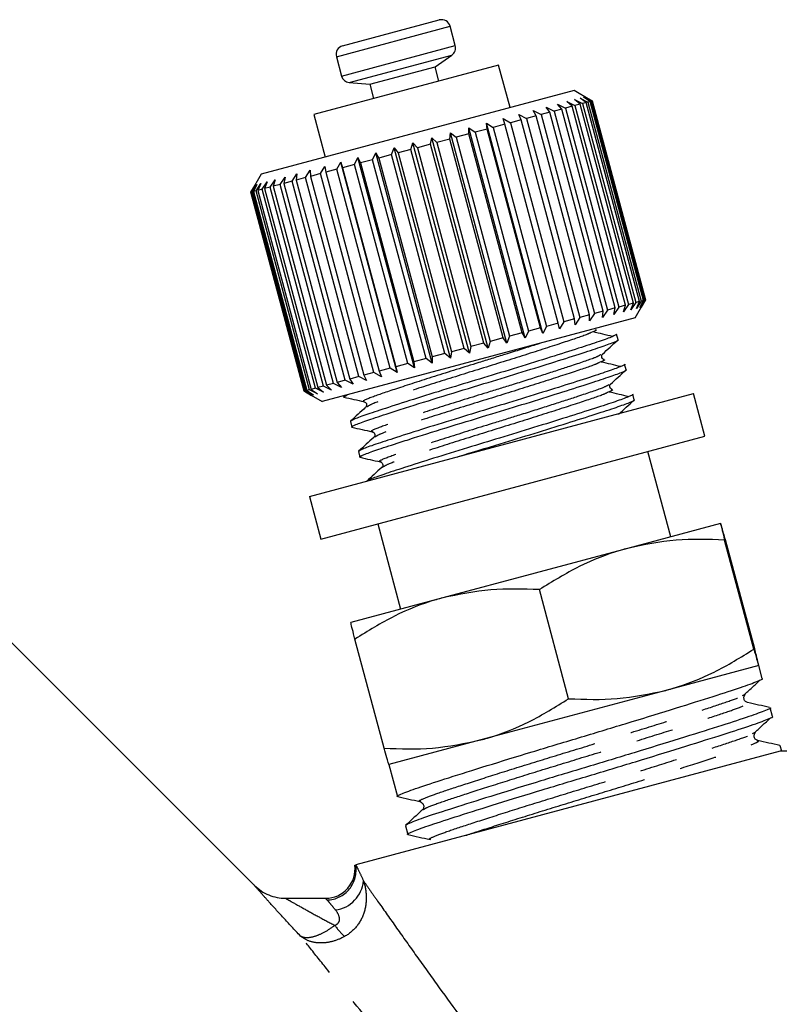
# Model space of a CAD drawing. Extents: x -8 to 496, y 8 to 278.
# Drawn here: x 439 to 465, y 212 to 246 of the extents above; entities that cross this region are included whole.
import ezdxf

# ---------------------------------------------------------------- set-up
doc = ezdxf.new("R2010")
doc.units = 0
doc.linetypes.add('PHANTOM', pattern=[12.7, 6.35, -1.27, 1.27, -1.27, 1.27, -1.27])
doc.layers.get('0').update_dxf_attribs({"linetype": 'CONTINUOUS'})

msp = doc.modelspace()

# ---------------------------------------------------------------- linework, layer by layer
at = {"color": 8, "linetype": 'PHANTOM'}
for p, q in [((449.331, 244.336), (453.195, 245.371)), ((449.507, 243.679), (453.371, 244.714)), ((449.771, 243.458), (453.253, 244.391))]:
    msp.add_line(p, q, dxfattribs=at)
at = {"color": 7, "linetype": 'CONTINUOUS'}
for p, q in [((449.543, 244.704), (452.827, 245.584)), ((453.371, 244.714), (453.195, 245.371)), ((449.331, 244.336), (449.507, 243.679)), ((452.684, 243.992), (453.253, 244.391)), ((454.842, 244.053), (448.564, 242.371)), ((450.463, 243.397), (452.684, 243.992)), ((452.814, 243.509), (452.684, 243.992)), ((455.23, 242.604), (454.842, 244.053)), ((449.771, 243.458), (450.463, 243.397)), ((450.463, 243.397), (450.592, 242.914)), ((457.403, 243.186), (446.778, 240.339)), ((457.943, 242.875), (457.404, 243.186)), ((457.725, 242.962), (457.982, 242.824)), ((457.953, 242.816), (457.725, 242.962)), ((457.77, 242.974), (458.016, 242.833)), ((458.013, 242.832), (457.77, 242.974)), ((456.457, 242.622), (456.727, 242.488)), ((456.585, 242.449), (456.457, 242.622)), ((456.84, 242.725), (457.113, 242.591)), ((456.991, 242.558), (456.84, 242.725)), ((457.335, 242.65), (457.113, 242.591)), ((457.162, 242.811), (457.435, 242.677)), ((457.335, 242.65), (457.162, 242.811)), ((459.147, 235.889), (457.335, 242.65)), ((457.419, 242.88), (457.69, 242.745)), ((457.612, 242.725), (457.419, 242.88)), ((457.612, 242.725), (457.435, 242.677)), ((457.435, 242.677), (459.247, 235.916)), ((457.608, 242.93), (457.873, 242.794)), ((457.819, 242.78), (457.608, 242.93)), ((459.424, 235.963), (457.612, 242.725)), ((457.819, 242.78), (457.69, 242.745)), ((457.69, 242.745), (459.501, 235.984)), ((459.631, 236.019), (457.819, 242.78)), ((457.953, 242.816), (457.873, 242.794)), ((457.873, 242.794), (459.684, 236.033)), ((459.765, 236.055), (457.953, 242.816)), ((458.013, 242.832), (457.982, 242.824)), ((457.982, 242.824), (459.793, 236.062)), ((459.825, 236.071), (458.013, 242.832)), ((458.016, 242.833), (459.828, 236.071)), ((448.564, 242.371), (448.952, 240.922)), ((455.529, 242.374), (455.785, 242.235)), ((455.607, 242.187), (455.529, 242.374)), ((456.121, 242.325), (455.785, 242.235)), ((456.018, 242.505), (456.283, 242.368)), ((456.121, 242.325), (456.018, 242.505)), ((457.933, 235.564), (456.121, 242.325)), ((456.585, 242.449), (456.283, 242.368)), ((456.283, 242.368), (458.094, 235.607)), ((458.396, 235.688), (456.585, 242.449)), ((456.991, 242.558), (456.727, 242.488)), ((456.727, 242.488), (458.539, 235.726)), ((458.803, 235.797), (456.991, 242.558)), ((457.113, 242.591), (458.925, 235.829)), ((454.427, 242.078), (454.657, 241.933)), ((454.454, 241.878), (454.427, 242.078)), ((456.342, 234.93), (454.427, 242.078)), ((455.049, 242.038), (454.657, 241.933)), ((454.996, 242.231), (455.241, 242.089)), ((455.049, 242.038), (454.996, 242.231)), ((456.861, 235.276), (455.049, 242.038)), ((455.607, 242.187), (455.241, 242.089)), ((455.241, 242.089), (457.052, 235.328)), ((457.419, 235.426), (455.607, 242.187)), ((455.785, 242.235), (457.597, 235.474)), ((453.185, 241.538), (453.207, 241.751)), ((453.207, 241.751), (453.403, 241.597)), ((455.122, 234.603), (453.207, 241.751)), ((453.83, 241.711), (453.403, 241.597)), ((453.827, 241.918), (454.042, 241.768)), ((453.83, 241.711), (453.827, 241.918)), ((455.743, 234.77), (453.827, 241.918)), ((455.642, 234.95), (453.83, 241.711)), ((454.454, 241.878), (454.042, 241.768)), ((454.042, 241.768), (455.854, 235.007)), ((456.266, 235.117), (454.454, 241.878)), ((454.657, 241.933), (456.469, 235.171)), ((451.865, 241.185), (451.933, 241.41)), ((451.933, 241.41), (452.087, 241.244)), ((453.848, 234.262), (451.933, 241.41)), ((452.527, 241.362), (452.087, 241.244)), ((452.527, 241.362), (452.572, 241.581)), ((454.339, 234.601), (452.527, 241.362)), ((452.572, 241.581), (452.748, 241.421)), ((454.487, 234.433), (452.572, 241.581)), ((453.185, 241.538), (452.748, 241.421)), ((452.748, 241.421), (454.56, 234.66)), ((454.997, 234.777), (453.185, 241.538)), ((453.403, 241.597), (455.215, 234.835)), ((450.564, 240.836), (450.671, 241.072)), ((450.671, 241.072), (450.778, 240.893)), ((452.586, 233.924), (450.671, 241.072)), ((451.208, 241.009), (450.778, 240.893)), ((451.208, 241.009), (451.296, 241.239)), ((453.02, 234.247), (451.208, 241.009)), ((451.296, 241.239), (451.427, 241.067)), ((453.211, 234.091), (451.296, 241.239)), ((451.865, 241.185), (451.427, 241.067)), ((451.427, 241.067), (453.239, 234.306)), ((453.677, 234.423), (451.865, 241.185)), ((452.087, 241.244), (453.899, 234.483)), ((448.794, 240.362), (448.944, 240.609)), ((448.944, 240.609), (448.976, 240.411)), ((449.35, 240.511), (449.487, 240.755)), ((449.487, 240.755), (449.544, 240.563)), ((451.402, 233.607), (449.487, 240.755)), ((449.942, 240.669), (449.544, 240.563)), ((449.942, 240.669), (450.065, 240.91)), ((451.754, 233.908), (449.942, 240.669)), ((450.065, 240.91), (450.148, 240.725)), ((451.981, 233.762), (450.065, 240.91)), ((450.564, 240.836), (450.148, 240.725)), ((450.148, 240.725), (451.959, 233.963)), ((452.376, 234.075), (450.564, 240.836)), ((450.778, 240.893), (452.59, 234.132)), ((446.778, 240.339), (446.425, 239.727)), ((447.825, 240.102), (447.99, 240.353)), ((447.99, 240.353), (447.972, 240.142)), ((448.284, 240.225), (448.443, 240.475)), ((448.443, 240.475), (448.45, 240.27)), ((448.794, 240.362), (448.45, 240.27)), ((448.45, 240.27), (450.261, 233.508)), ((450.606, 233.6), (448.794, 240.362)), ((449.35, 240.511), (448.976, 240.411)), ((448.976, 240.411), (450.788, 233.649)), ((451.161, 233.749), (449.35, 240.511)), ((449.544, 240.563), (451.356, 233.801)), ((446.427, 239.727), (446.572, 239.973)), ((446.572, 239.973), (446.436, 239.73)), ((446.48, 239.742), (446.636, 239.991)), ((446.636, 239.991), (446.515, 239.751)), ((446.609, 239.776), (446.772, 240.027)), ((446.772, 240.027), (446.669, 239.792)), ((446.811, 239.83), (446.979, 240.083)), ((446.979, 240.083), (446.895, 239.853)), ((447.083, 239.903), (447.253, 240.156)), ((447.253, 240.156), (447.19, 239.932)), ((447.423, 239.994), (447.19, 239.932)), ((447.423, 239.994), (447.592, 240.247)), ((449.234, 233.233), (447.423, 239.994)), ((447.592, 240.247), (447.551, 240.029)), ((447.825, 240.102), (447.551, 240.029)), ((447.551, 240.029), (449.362, 233.267)), ((449.636, 233.341), (447.825, 240.102)), ((448.284, 240.225), (447.972, 240.142)), ((447.972, 240.142), (449.784, 233.38)), ((450.096, 233.464), (448.284, 240.225)), ((446.425, 239.727), (448.237, 232.966)), ((446.427, 239.727), (446.425, 239.727)), ((448.238, 232.966), (446.427, 239.727)), ((446.48, 239.742), (446.436, 239.73)), ((446.436, 239.73), (448.248, 232.969)), ((448.292, 232.98), (446.48, 239.742)), ((446.609, 239.776), (446.515, 239.751)), ((446.515, 239.751), (448.327, 232.99)), ((448.421, 233.015), (446.609, 239.776)), ((446.811, 239.83), (446.669, 239.792)), ((446.669, 239.792), (448.48, 233.031)), ((448.623, 233.069), (446.811, 239.83)), ((447.083, 239.903), (446.895, 239.853)), ((446.895, 239.853), (448.706, 233.091)), ((448.895, 233.142), (447.083, 239.903)), ((447.19, 239.932), (449.002, 233.171)), ((459.424, 235.963), (459.247, 235.916)), ((459.501, 235.984), (459.334, 235.732)), ((459.334, 235.732), (459.424, 235.963)), ((459.474, 235.459), (459.786, 235.998)), ((459.631, 236.019), (459.501, 235.984)), ((459.684, 236.033), (459.523, 235.783)), ((459.523, 235.783), (459.631, 236.019)), ((459.793, 236.062), (459.641, 235.814)), ((459.641, 235.814), (459.765, 236.055)), ((459.765, 236.055), (459.684, 236.033)), ((459.686, 235.826), (459.825, 236.071)), ((459.828, 236.071), (459.686, 235.826)), ((459.825, 236.071), (459.793, 236.062)), ((458.094, 235.607), (457.933, 235.357)), ((458.396, 235.688), (458.094, 235.607)), ((458.539, 235.726), (458.372, 235.474)), ((458.372, 235.474), (458.396, 235.688)), ((458.803, 235.797), (458.539, 235.726)), ((458.925, 235.829), (458.755, 235.577)), ((458.755, 235.577), (458.803, 235.797)), ((459.147, 235.889), (458.925, 235.829)), ((459.247, 235.916), (459.077, 235.663)), ((459.077, 235.663), (459.147, 235.889)), ((459.474, 235.459), (448.849, 232.612)), ((456.861, 235.276), (456.469, 235.171)), ((456.912, 235.083), (456.861, 235.276)), ((457.052, 235.328), (456.912, 235.083)), ((457.419, 235.426), (457.052, 235.328)), ((457.444, 235.226), (457.419, 235.426)), ((457.597, 235.474), (457.444, 235.226)), ((457.933, 235.564), (457.597, 235.474)), ((457.933, 235.357), (457.933, 235.564)), ((455.642, 234.95), (455.215, 234.835)), ((455.743, 234.77), (455.642, 234.95)), ((455.854, 235.007), (455.743, 234.77)), ((456.266, 235.117), (455.854, 235.007)), ((456.342, 234.93), (456.266, 235.117)), ((456.469, 235.171), (456.342, 234.93)), ((454.339, 234.601), (453.899, 234.483)), ((454.487, 234.433), (454.339, 234.601)), ((454.56, 234.66), (454.487, 234.433)), ((454.997, 234.777), (454.56, 234.66)), ((455.122, 234.603), (454.997, 234.777)), ((455.215, 234.835), (455.122, 234.603)), ((458.896, 234.719), (458.846, 234.906)), ((453.02, 234.247), (452.59, 234.132)), ((453.211, 234.091), (453.02, 234.247)), ((453.239, 234.306), (453.211, 234.091)), ((453.677, 234.423), (453.239, 234.306)), ((453.848, 234.262), (453.677, 234.423)), ((453.899, 234.483), (453.848, 234.262)), ((452.376, 234.075), (451.959, 233.963)), ((451.959, 233.963), (451.981, 233.762)), ((452.586, 233.924), (452.376, 234.075)), ((452.59, 234.132), (452.586, 233.924)), ((450.606, 233.6), (450.261, 233.508)), ((450.859, 233.461), (450.606, 233.6)), ((451.161, 233.749), (450.788, 233.649)), ((450.788, 233.649), (450.859, 233.461)), ((451.402, 233.607), (451.161, 233.749)), ((451.754, 233.908), (451.356, 233.801)), ((451.356, 233.801), (451.402, 233.607)), ((451.981, 233.762), (451.754, 233.908)), ((459.17, 233.697), (459.12, 233.884)), ((449.636, 233.341), (449.362, 233.267)), ((449.362, 233.267), (449.507, 233.099)), ((449.905, 233.206), (449.636, 233.341)), ((450.096, 233.464), (449.784, 233.38)), ((449.784, 233.38), (449.905, 233.206)), ((450.358, 233.327), (450.096, 233.464)), ((450.261, 233.508), (450.358, 233.327)), ((448.237, 232.966), (448.849, 232.612)), ((448.238, 232.966), (448.237, 232.966)), ((448.487, 232.826), (448.238, 232.966)), ((448.292, 232.98), (448.248, 232.969)), ((448.248, 232.969), (448.487, 232.826)), ((448.551, 232.843), (448.292, 232.98)), ((448.421, 233.015), (448.327, 232.99)), ((448.327, 232.99), (448.551, 232.843)), ((448.688, 232.879), (448.421, 233.015)), ((448.623, 233.069), (448.48, 233.031)), ((448.48, 233.031), (448.688, 232.879)), ((448.894, 232.935), (448.623, 233.069)), ((448.895, 233.142), (448.706, 233.091)), ((448.706, 233.091), (448.894, 232.935)), ((449.169, 233.008), (448.895, 233.142)), ((449.234, 233.233), (449.002, 233.171)), ((449.002, 233.171), (449.169, 233.008)), ((449.507, 233.099), (449.234, 233.233)), ((448.418, 229.391), (461.458, 232.885)), ((449.573, 232.806), (449.583, 232.772)), ((459.444, 232.675), (459.394, 232.862)), ((461.846, 231.436), (461.458, 232.885)), ((449.806, 231.936), (449.857, 231.75)), ((448.806, 227.942), (461.846, 231.436)), ((450.08, 230.914), (450.13, 230.727)), ((460.691, 228.02), (459.914, 230.918)), ((448.418, 229.391), (448.806, 227.942)), ((446.55, 216.173), (434.231, 228.491)), ((450.738, 228.459), (451.515, 225.562)), ((462.381, 228.473), (459.221, 227.627)), ((462.381, 228.473), (462.381, 228.473)), ((463.511, 224.201), (462.517, 227.909)), ((463.539, 224.208), (462.545, 227.916)), ((459.221, 227.627), (452.943, 225.944)), ((457.219, 222.515), (456.225, 226.223)), ((452.943, 225.944), (449.824, 225.109)), ((449.824, 225.109), (449.824, 225.109)), ((450.954, 220.836), (449.961, 224.544)), ((463.675, 223.644), (460.515, 222.797)), ((463.792, 223.207), (463.675, 223.644)), ((463.675, 223.644), (463.675, 223.644)), ((460.515, 222.797), (454.237, 221.115)), ((463.12, 222.625), (463.187, 222.664)), ((464.138, 221.915), (464.06, 222.209)), ((463.466, 221.334), (463.533, 221.372)), ((454.237, 221.115), (451.118, 220.279)), ((464.455, 220.733), (464.406, 220.918)), ((464.404, 220.733), (449.991, 216.871)), ((464.631, 220.733), (464.404, 220.733)), ((451.118, 220.279), (451.408, 219.196)), ((451.118, 220.279), (451.118, 220.279)), ((451.676, 218.199), (451.754, 217.905)), ((447.61, 215.733), (448.965, 215.733))]:
    msp.add_line(p, q, dxfattribs=at)
for centre, radius, start, end in [((452.905, 245.294), 0.3, 15, 105), ((449.621, 244.414), 0.3, 105, 195), ((453.081, 244.636), 0.3, 305, 15), ((449.797, 243.756), 0.3, 195, 265), ((448.965, 216.733), 1, 270, 7.3749), ((448.965, 216.733), 1, 270.0001, 7.4046)]:
    msp.add_arc(centre, radius, start, end, dxfattribs=at)
at = {"color": 8, "linetype": 'PHANTOM'}
for centre, radius, start, end in [((448.988, 216.688), 1.013, 271.5761, 10.3175), ((449.157, 216.427), 1.101, 277.6515, 354.6639), ((447.61, 217.233), 1.5, 225, 270), ((451.182, 216.157), 2.33, 215.2434, 227.6358)]:
    msp.add_arc(centre, radius, start, end, dxfattribs=at)
for points, knots in [([(457.986, 234.965), (457.948, 234.944), (457.828, 234.88), (457.052, 234.624), (455.791, 234.212), (454.231, 233.729), (452.677, 233.246), (451.387, 232.826), (450.52, 232.536), (450.417, 232.465), (450.37, 232.432)], [0, 0, 0, 0, 0.059899, 0.189064, 0.330569, 0.46846, 0.606352, 0.747856, 0.883774, 1, 1, 1, 1]), ([(456.237, 234.591), (456.188, 234.576), (455.85, 234.465), (455.127, 234.237), (453.959, 233.876), (452.615, 233.458), (451.303, 233.032), (450.482, 232.75), (450.152, 232.61), (450.293, 232.621), (450.31, 232.623)], [0, 0, 0, 0, 0.021482, 0.15048, 0.255262, 0.433806, 0.617028, 0.793016, 0.974652, 1, 1, 1, 1]), ([(458.312, 234.212), (458.264, 234.181), (458.156, 234.11), (457.382, 233.852), (456.392, 233.529), (455.409, 233.217), (454.229, 232.852), (452.89, 232.436), (451.577, 232.01), (450.756, 231.728), (450.426, 231.588), (450.567, 231.599), (450.584, 231.6)], [0, 0, 0, 0, 0.097842, 0.221516, 0.312357, 0.403009, 0.476644, 0.602114, 0.730871, 0.854545, 0.982187, 1, 1, 1, 1]), ([(458.259, 233.942), (458.222, 233.922), (458.102, 233.858), (457.326, 233.602), (456.064, 233.19), (454.505, 232.706), (452.951, 232.224), (451.661, 231.804), (450.794, 231.513), (450.691, 231.443), (450.643, 231.41)], [0, 0, 0, 0, 0.059899, 0.189064, 0.330569, 0.46846, 0.606352, 0.747856, 0.883774, 1, 1, 1, 1]), ([(458.586, 233.19), (458.538, 233.159), (458.43, 233.088), (457.656, 232.83), (456.666, 232.507), (455.683, 232.195), (454.503, 231.83), (453.164, 231.414), (451.851, 230.987), (451.03, 230.706), (450.7, 230.566), (450.84, 230.577), (450.858, 230.578)], [0, 0, 0, 0, 0.097842, 0.221516, 0.312357, 0.403009, 0.476644, 0.602114, 0.730871, 0.854545, 0.982187, 1, 1, 1, 1]), ([(458.533, 232.92), (458.495, 232.9), (458.376, 232.836), (457.6, 232.58), (456.338, 232.168), (454.779, 231.684), (453.225, 231.202), (451.935, 230.781), (451.068, 230.491), (450.965, 230.42), (450.917, 230.388)], [0, 0, 0, 0, 0.0598994, 0.1890643, 0.3305688, 0.4684603, 0.6063519, 0.7478563, 0.8837745, 1, 1, 1, 1]), ([(452.195, 219.029), (452.181, 219.029), (452.083, 219.027), (452.286, 219.126), (452.807, 219.319), (453.69, 219.61), (454.852, 219.983), (456.216, 220.409), (457.664, 220.852), (459.115, 221.295), (460.483, 221.722), (461.66, 222.099), (462.53, 222.386), (463.036, 222.565), (463.1, 222.611), (463.12, 222.625)], [0, 0, 0, 0, 0.015709, 0.103381, 0.188057, 0.272733, 0.360405, 0.448076, 0.532753, 0.617429, 0.705101, 0.792772, 0.877448, 0.962125, 1, 1, 1, 1]), ([(452.285, 218.743), (452.312, 218.765), (452.373, 218.817), (452.91, 219.01), (453.779, 219.297), (454.947, 219.671), (456.311, 220.098), (457.76, 220.54), (459.211, 220.983), (460.579, 221.411), (461.748, 221.785), (462.639, 222.078), (463.173, 222.276), (463.383, 222.378), (463.28, 222.376), (463.26, 222.375)], [0, 0, 0, 0, 0.063335, 0.14522, 0.227105, 0.311887, 0.396669, 0.478554, 0.560439, 0.64522, 0.730002, 0.811887, 0.893772, 0.978554, 1, 1, 1, 1]), ([(452.541, 217.738), (452.527, 217.737), (452.429, 217.735), (452.632, 217.834), (453.153, 218.028), (454.036, 218.319), (455.198, 218.691), (456.562, 219.118), (458.01, 219.56), (459.461, 220.003), (460.829, 220.431), (462.006, 220.807), (462.876, 221.095), (463.382, 221.273), (463.447, 221.319), (463.466, 221.334)], [0, 0, 0, 0, 0.015709, 0.103381, 0.188057, 0.272733, 0.360405, 0.448076, 0.532753, 0.617429, 0.705101, 0.792772, 0.877448, 0.962125, 1, 1, 1, 1]), ([(453.734, 217.874), (453.87, 217.92), (454.288, 218.059), (455.303, 218.382), (456.655, 218.806), (458.107, 219.249), (459.557, 219.692), (460.925, 220.12), (462.094, 220.494), (462.985, 220.787), (463.519, 220.984), (463.729, 221.086), (463.627, 221.084), (463.606, 221.084)], [0, 0, 0, 0, 0.050049, 0.154253, 0.258457, 0.3591, 0.459743, 0.563947, 0.66815, 0.768794, 0.869437, 0.973641, 1, 1, 1, 1]), ([(449.991, 216.871), (450.021, 216.814), (450.06, 216.735), (450.15, 216.549), (450.2, 216.443), (450.253, 216.324)], [0, 0, 0, 0, 0.5, 0.5, 1, 1, 1, 1]), ([(450.253, 216.324), (450.307, 216.156), (450.34, 215.981), (450.352, 215.62), (450.33, 215.438), (450.222, 215.09), (450.137, 214.927), (449.91, 214.644), (449.77, 214.524), (449.612, 214.436)], [0, 0, 0, 0, 0.25, 0.25, 0.5, 0.5, 0.75, 0.75, 1, 1, 1, 1]), ([(450.253, 216.324), (450.318, 216.232), (450.392, 216.125), (450.553, 215.895), (450.64, 215.771), (450.916, 215.377), (451.121, 215.086), (451.553, 214.474), (451.78, 214.156), (452.246, 213.501), (452.488, 213.164), (453.222, 212.142), (453.728, 211.446), (454.764, 210.036), (455.294, 209.322), (455.835, 208.602)], [0, 0, 0, 0, 0.0625, 0.0625, 0.125, 0.125, 0.25, 0.25, 0.375, 0.375, 0.5, 0.5, 0.75, 0.75, 1, 1, 1, 1]), ([(448.114, 214.45), (447.91, 214.665), (447.716, 214.873), (447.351, 215.27), (447.183, 215.456), (446.965, 215.7), (446.897, 215.777), (446.777, 215.912), (446.725, 215.971), (446.639, 216.069), (446.605, 216.108), (446.561, 216.159), (446.549, 216.173), (446.55, 216.173)], [0, 0, 0, 0, 0.25, 0.25, 0.5, 0.5, 0.625, 0.625, 0.75, 0.75, 0.875, 0.875, 1, 1, 1, 1]), ([(447.61, 215.733), (447.61, 215.733), (447.63, 215.722), (447.701, 215.68), (447.752, 215.651), (447.928, 215.551), (448.078, 215.465), (448.396, 215.289), (448.567, 215.194), (448.917, 215.005), (449.096, 214.909), (449.279, 214.813)], [0, 0, 0, 0, 0.125, 0.125, 0.25, 0.25, 0.5, 0.5, 0.75, 0.75, 1, 1, 1, 1]), ([(449.303, 215.335), (449.244, 215.41), (449.188, 215.478), (449.089, 215.594), (449.047, 215.641), (449.016, 215.675)], [0, 0, 0, 0, 0.5, 0.5, 1, 1, 1, 1]), ([(449.279, 214.813), (449.336, 214.834), (449.387, 214.872), (449.441, 214.972), (449.443, 215.028), (449.416, 215.178), (449.361, 215.262), (449.303, 215.335)], [0, 0, 0, 0, 0.25, 0.25, 0.5, 0.5, 1, 1, 1, 1]), ([(449.279, 214.813), (449.16, 214.723), (449.043, 214.646), (448.812, 214.518), (448.701, 214.469), (448.495, 214.404), (448.401, 214.388), (448.238, 214.392), (448.167, 214.413), (448.114, 214.45)], [0, 0, 0, 0, 0.25, 0.25, 0.5, 0.5, 0.75, 0.75, 1, 1, 1, 1]), ([(453.963, 207.349), (453.406, 207.999), (452.862, 208.643), (451.797, 209.914), (451.278, 210.541), (450.271, 211.769), (449.781, 212.371), (449.101, 213.215), (448.882, 213.487), (448.473, 213.999), (448.283, 214.237), (448.114, 214.45)], [0, 0, 0, 0, 0.25, 0.25, 0.5, 0.5, 0.75, 0.75, 0.875, 0.875, 1, 1, 1, 1]), ([(449.612, 214.436), (449.479, 214.362), (449.343, 214.306), (449.065, 214.231), (448.927, 214.213), (448.661, 214.216), (448.534, 214.237), (448.305, 214.316), (448.2, 214.376), (448.114, 214.45)], [0, 0, 0, 0, 0.25, 0.25, 0.5, 0.5, 0.75, 0.75, 1, 1, 1, 1])]:
    msp.add_open_spline(points, degree=3, knots=knots, dxfattribs=at)
at = {"color": 7, "linetype": 'CONTINUOUS'}
for points, knots in [([(458.119, 235.054), (458.139, 235.056), (458.173, 235.06), (458.157, 235.037), (458.064, 234.998), (457.986, 234.965)], [0, 0, 0, 0, 0.1872178, 0.3204853, 1, 1, 1, 1]), ([(458.712, 234.825), (458.603, 234.851), (458.383, 234.904), (458.163, 234.956), (458.053, 234.982)], [0, 0, 0, 0, 0.50002, 1, 1, 1, 1]), ([(458.846, 234.906), (458.818, 234.883), (458.765, 234.836), (458.294, 234.667), (457.579, 234.433), (456.624, 234.128), (455.509, 233.781), (454.349, 233.428), (453.179, 233.072), (452.057, 232.724), (451.08, 232.412), (450.358, 232.175), (449.888, 232.006), (449.834, 231.96), (449.806, 231.936)], [0, 0, 0, 0, 0.084807, 0.166692, 0.248578, 0.33336, 0.418142, 0.500028, 0.576935, 0.664156, 0.751472, 0.833357, 0.915243, 1, 1, 1, 1]), ([(449.888, 231.748), (449.877, 231.748), (449.797, 231.745), (449.961, 231.825), (450.382, 231.98), (451.006, 232.185), (451.845, 232.454), (452.923, 232.792), (454.264, 233.2), (455.526, 233.584), (456.645, 233.932), (457.602, 234.237), (458.337, 234.477), (458.769, 234.636), (458.951, 234.717), (458.893, 234.718), (458.891, 234.718)], [0, 0, 0, 0, 0.014205, 0.097594, 0.178134, 0.258674, 0.309375, 0.409249, 0.505843, 0.586383, 0.669772, 0.753161, 0.833701, 0.914241, 0.99763, 1, 1, 1, 1]), ([(458.367, 234.227), (458.454, 234.306), (458.626, 234.465), (458.799, 234.623), (458.886, 234.703)], [0, 0, 0, 0, 0.499861, 1, 1, 1, 1]), ([(458.393, 234.032), (458.413, 234.034), (458.447, 234.038), (458.431, 234.015), (458.338, 233.975), (458.259, 233.942)], [0, 0, 0, 0, 0.187218, 0.320485, 1, 1, 1, 1]), ([(458.986, 233.803), (458.877, 233.829), (458.657, 233.881), (458.437, 233.934), (458.327, 233.96)], [0, 0, 0, 0, 0.5000198, 1, 1, 1, 1]), ([(458.427, 234.044), (458.406, 234.052), (458.365, 234.069), (458.327, 234.174), (458.354, 234.208), (458.373, 234.231)], [0, 0, 0, 0, 0.2440468, 0.4962537, 1, 1, 1, 1]), ([(459.12, 233.884), (459.12, 233.884), (459.178, 233.884), (459, 233.804), (458.578, 233.648), (457.85, 233.41), (456.899, 233.106), (455.783, 232.759), (454.623, 232.406), (453.453, 232.05), (452.331, 231.701), (451.354, 231.39), (450.632, 231.153), (450.161, 230.984), (450.108, 230.938), (450.08, 230.914)], [0, 0, 0, 0, 0.000025, 0.084807, 0.166693, 0.248579, 0.333361, 0.418143, 0.500029, 0.576936, 0.664156, 0.751472, 0.833358, 0.915243, 1, 1, 1, 1]), ([(450.162, 230.726), (450.15, 230.726), (450.071, 230.723), (450.235, 230.802), (450.656, 230.958), (451.28, 231.162), (452.119, 231.432), (453.197, 231.769), (454.538, 232.178), (455.799, 232.562), (456.919, 232.91), (457.876, 233.215), (458.611, 233.455), (459.043, 233.613), (459.225, 233.695), (459.167, 233.696), (459.165, 233.696)], [0, 0, 0, 0, 0.0142052, 0.0975941, 0.1781342, 0.2586744, 0.3093752, 0.4092486, 0.5058427, 0.5863829, 0.6697717, 0.7531605, 0.8337007, 0.9142409, 0.9976297, 1, 1, 1, 1]), ([(458.641, 233.204), (458.728, 233.284), (458.9, 233.442), (459.073, 233.601), (459.159, 233.681)], [0, 0, 0, 0, 0.499861, 1, 1, 1, 1]), ([(458.667, 233.01), (458.687, 233.012), (458.721, 233.015), (458.705, 232.993), (458.611, 232.953), (458.533, 232.92)], [0, 0, 0, 0, 0.187218, 0.320485, 1, 1, 1, 1]), ([(459.26, 232.781), (459.15, 232.807), (458.931, 232.859), (458.711, 232.912), (458.601, 232.938)], [0, 0, 0, 0, 0.50002, 1, 1, 1, 1]), ([(458.701, 233.022), (458.68, 233.03), (458.639, 233.047), (458.601, 233.151), (458.628, 233.186), (458.647, 233.209)], [0, 0, 0, 0, 0.244047, 0.496254, 1, 1, 1, 1]), ([(449.614, 232.771), (449.602, 232.77), (449.534, 232.767), (449.622, 232.806), (449.695, 232.839)], [0, 0, 0, 0, 0.176627, 1, 1, 1, 1]), ([(449.587, 232.765), (449.701, 232.74), (449.93, 232.689), (450.159, 232.638), (450.273, 232.612)], [0, 0, 0, 0, 0.500107, 1, 1, 1, 1]), ([(450.28, 232.611), (450.308, 232.597), (450.353, 232.575), (450.366, 232.47), (450.342, 232.44), (450.33, 232.425)], [0, 0, 0, 0, 0.454493, 0.718513, 1, 1, 1, 1]), ([(459.394, 232.862), (459.394, 232.862), (459.451, 232.861), (459.274, 232.781), (458.852, 232.625), (458.124, 232.387), (457.173, 232.084), (456.057, 231.737), (454.897, 231.384), (453.726, 231.028), (452.606, 230.679), (451.627, 230.368), (450.91, 230.132), (450.481, 229.98), (450.429, 229.94), (450.409, 229.924)], [0, 0, 0, 0, 0.000026, 0.087519, 0.172023, 0.256527, 0.34402, 0.431512, 0.516016, 0.595382, 0.685392, 0.775499, 0.860003, 0.944507, 1, 1, 1, 1]), ([(453.459, 230.741), (453.476, 230.747), (453.905, 230.881), (454.823, 231.159), (456.07, 231.539), (457.193, 231.888), (458.149, 232.192), (458.885, 232.432), (459.317, 232.591), (459.499, 232.673), (459.441, 232.674), (459.439, 232.674)], [0, 0, 0, 0, 0.006584, 0.169018, 0.304455, 0.444683, 0.584911, 0.720349, 0.855786, 0.996014, 1, 1, 1, 1]), ([(458.915, 232.182), (459.001, 232.261), (459.174, 232.42), (459.347, 232.579), (459.433, 232.658)], [0, 0, 0, 0, 0.499861, 1, 1, 1, 1]), ([(450.326, 232.421), (450.24, 232.342), (450.068, 232.184), (449.897, 232.027), (449.811, 231.948)], [0, 0, 0, 0, 0.499861, 1, 1, 1, 1]), ([(449.861, 231.743), (449.975, 231.718), (450.204, 231.667), (450.433, 231.616), (450.547, 231.59)], [0, 0, 0, 0, 0.500107, 1, 1, 1, 1]), ([(450.554, 231.588), (450.582, 231.575), (450.626, 231.553), (450.64, 231.448), (450.616, 231.418), (450.604, 231.402)], [0, 0, 0, 0, 0.454493, 0.718513, 1, 1, 1, 1]), ([(450.6, 231.399), (450.514, 231.32), (450.342, 231.162), (450.171, 231.004), (450.085, 230.925)], [0, 0, 0, 0, 0.499861, 1, 1, 1, 1]), ([(450.135, 230.721), (450.249, 230.695), (450.478, 230.644), (450.707, 230.593), (450.821, 230.568)], [0, 0, 0, 0, 0.5001067, 1, 1, 1, 1]), ([(450.827, 230.566), (450.856, 230.552), (450.9, 230.531), (450.914, 230.426), (450.89, 230.396), (450.877, 230.38)], [0, 0, 0, 0, 0.454493, 0.718513, 1, 1, 1, 1]), ([(450.874, 230.377), (450.788, 230.298), (450.616, 230.14), (450.445, 229.982), (450.359, 229.903)], [0, 0, 0, 0, 0.499861, 1, 1, 1, 1]), ([(462.381, 228.473), (462.382, 228.465), (462.385, 228.444), (462.428, 228.263), (462.488, 228.027), (462.517, 227.909)], [0, 0, 0, 0, 0.251711, 0.623873, 1, 1, 1, 1]), ([(462.545, 227.916), (462.524, 227.992), (462.468, 228.19), (462.401, 228.42), (462.388, 228.456), (462.381, 228.473)], [0, 0, 0, 0, 0.236191, 0.615692, 1, 1, 1, 1]), ([(462.517, 227.909), (461.965, 227.929), (460.848, 227.969), (459.767, 227.741), (459.221, 227.627)], [0, 0, 0, 0, 0.495458, 1, 1, 1, 1]), ([(459.221, 227.627), (459.147, 227.606), (458.583, 227.45), (457.551, 227.042), (456.67, 226.497), (456.225, 226.223)], [0, 0, 0, 0, 0.070077, 0.530778, 1, 1, 1, 1]), ([(456.225, 226.223), (455.674, 226.243), (454.563, 226.284), (453.486, 226.058), (452.943, 225.944)], [0, 0, 0, 0, 0.495458, 1, 1, 1, 1]), ([(452.943, 225.944), (452.868, 225.924), (452.308, 225.768), (451.28, 225.361), (450.403, 224.818), (449.961, 224.544)], [0, 0, 0, 0, 0.070077, 0.530778, 1, 1, 1, 1]), ([(449.961, 224.544), (449.931, 224.662), (449.871, 224.898), (449.828, 225.079), (449.825, 225.1), (449.824, 225.109)], [0, 0, 0, 0, 0.3724758, 0.7482889, 1, 1, 1, 1]), ([(463.675, 223.644), (463.672, 223.662), (463.666, 223.699), (463.609, 223.931), (463.558, 224.132), (463.539, 224.208)], [0, 0, 0, 0, 0.379197, 0.763809, 1, 1, 1, 1]), ([(460.515, 222.797), (460.589, 222.818), (461.153, 222.974), (462.185, 223.382), (463.066, 223.926), (463.511, 224.201)], [0, 0, 0, 0, 0.0700769, 0.5307777, 1, 1, 1, 1]), ([(463.511, 224.201), (463.544, 224.084), (463.611, 223.85), (463.664, 223.671), (463.672, 223.651), (463.675, 223.644)], [0, 0, 0, 0, 0.372476, 0.748289, 1, 1, 1, 1]), ([(451.446, 219.196), (451.432, 219.195), (451.327, 219.19), (451.554, 219.295), (452.133, 219.504), (453.119, 219.823), (454.415, 220.231), (455.939, 220.7), (457.558, 221.188), (459.179, 221.677), (460.712, 222.149), (462.021, 222.561), (463.027, 222.885), (463.618, 223.097), (463.868, 223.206), (463.789, 223.205), (463.787, 223.205)], [0, 0, 0, 0, 0.012571, 0.096106, 0.176789, 0.257472, 0.341007, 0.424543, 0.505225, 0.585908, 0.669444, 0.752979, 0.833662, 0.914345, 0.99788, 1, 1, 1, 1]), ([(463.169, 222.638), (463.262, 222.724), (463.448, 222.896), (463.635, 223.068), (463.728, 223.154)], [0, 0, 0, 0, 0.499978, 1, 1, 1, 1]), ([(457.219, 222.515), (457.772, 222.495), (458.888, 222.455), (459.969, 222.682), (460.515, 222.797)], [0, 0, 0, 0, 0.495458, 1, 1, 1, 1]), ([(463.293, 222.387), (463.264, 222.398), (463.208, 222.42), (463.147, 222.566), (463.19, 222.63), (463.218, 222.67)], [0, 0, 0, 0, 0.281397, 0.546759, 1, 1, 1, 1]), ([(464.059, 222.209), (464.059, 222.209), (464.138, 222.21), (463.894, 222.103), (463.314, 221.894), (462.315, 221.572), (461.011, 221.161), (459.483, 220.691), (457.862, 220.202), (456.242, 219.714), (454.715, 219.244), (453.409, 218.832), (452.43, 218.516), (451.787, 218.289), (451.714, 218.229), (451.676, 218.199)], [0, 0, 0, 0, 0.0002835, 0.0850644, 0.1669502, 0.2488359, 0.3336168, 0.4183977, 0.5002835, 0.5821693, 0.6669502, 0.7517311, 0.8336168, 0.9155026, 1, 1, 1, 1]), ([(454.237, 221.115), (454.311, 221.135), (454.872, 221.291), (455.899, 221.697), (456.776, 222.241), (457.219, 222.515)], [0, 0, 0, 0, 0.070077, 0.530778, 1, 1, 1, 1]), ([(464.045, 222.219), (463.921, 222.247), (463.671, 222.302), (463.422, 222.358), (463.297, 222.386)], [0, 0, 0, 0, 0.500054, 1, 1, 1, 1]), ([(451.792, 217.904), (451.779, 217.904), (451.674, 217.899), (451.901, 218.004), (452.479, 218.213), (453.465, 218.531), (454.761, 218.94), (456.285, 219.409), (457.904, 219.897), (459.525, 220.386), (461.058, 220.857), (462.367, 221.269), (463.373, 221.593), (463.964, 221.806), (464.214, 221.914), (464.135, 221.914), (464.133, 221.914)], [0, 0, 0, 0, 0.012571, 0.096106, 0.176789, 0.257472, 0.341007, 0.424543, 0.505225, 0.585908, 0.669444, 0.752979, 0.833662, 0.914345, 0.99788, 1, 1, 1, 1]), ([(463.515, 221.346), (463.608, 221.432), (463.794, 221.604), (463.981, 221.777), (464.074, 221.863)], [0, 0, 0, 0, 0.4999781, 1, 1, 1, 1]), ([(463.639, 221.095), (463.611, 221.106), (463.555, 221.128), (463.493, 221.274), (463.536, 221.338), (463.564, 221.378)], [0, 0, 0, 0, 0.281397, 0.546759, 1, 1, 1, 1]), ([(450.954, 220.836), (451.505, 220.816), (452.616, 220.774), (453.693, 221.001), (454.237, 221.115)], [0, 0, 0, 0, 0.495458, 1, 1, 1, 1]), ([(464.391, 220.927), (464.267, 220.955), (464.017, 221.011), (463.768, 221.066), (463.643, 221.094)], [0, 0, 0, 0, 0.500054, 1, 1, 1, 1]), ([(464.405, 220.917), (464.405, 220.917), (464.417, 220.918), (464.396, 220.909), (464.375, 220.9)], [0, 0, 0, 0, 0.022356, 1, 1, 1, 1]), ([(451.118, 220.279), (451.115, 220.287), (451.107, 220.306), (451.054, 220.484), (450.987, 220.718), (450.954, 220.836)], [0, 0, 0, 0, 0.2517107, 0.6238733, 1, 1, 1, 1]), ([(451.418, 219.188), (451.543, 219.16), (451.792, 219.105), (452.042, 219.049), (452.167, 219.021)], [0, 0, 0, 0, 0.500073, 1, 1, 1, 1]), ([(452.175, 219.019), (452.219, 218.998), (452.288, 218.964), (452.307, 218.807), (452.27, 218.76), (452.251, 218.736)], [0, 0, 0, 0, 0.453241, 0.718603, 1, 1, 1, 1]), ([(452.248, 218.733), (452.154, 218.647), (451.966, 218.474), (451.777, 218.301), (451.683, 218.214)], [0, 0, 0, 0, 0.499946, 1, 1, 1, 1]), ([(451.764, 217.897), (451.889, 217.869), (452.138, 217.813), (452.388, 217.758), (452.513, 217.73)], [0, 0, 0, 0, 0.500073, 1, 1, 1, 1])]:
    msp.add_open_spline(points, degree=3, knots=knots, dxfattribs=at)
msp.add_open_spline([(448.965, 215.733), (448.965, 215.733), (448.965, 215.733), (448.965, 215.733)], degree=3, dxfattribs=at)
at = {"color": 8, "linetype": 'PHANTOM'}
msp.add_open_spline([(449.016, 215.675), (448.982, 215.713), (448.966, 215.733), (448.965, 215.733)], degree=3, dxfattribs=at)

doc.saveas('drawing.dxf')
